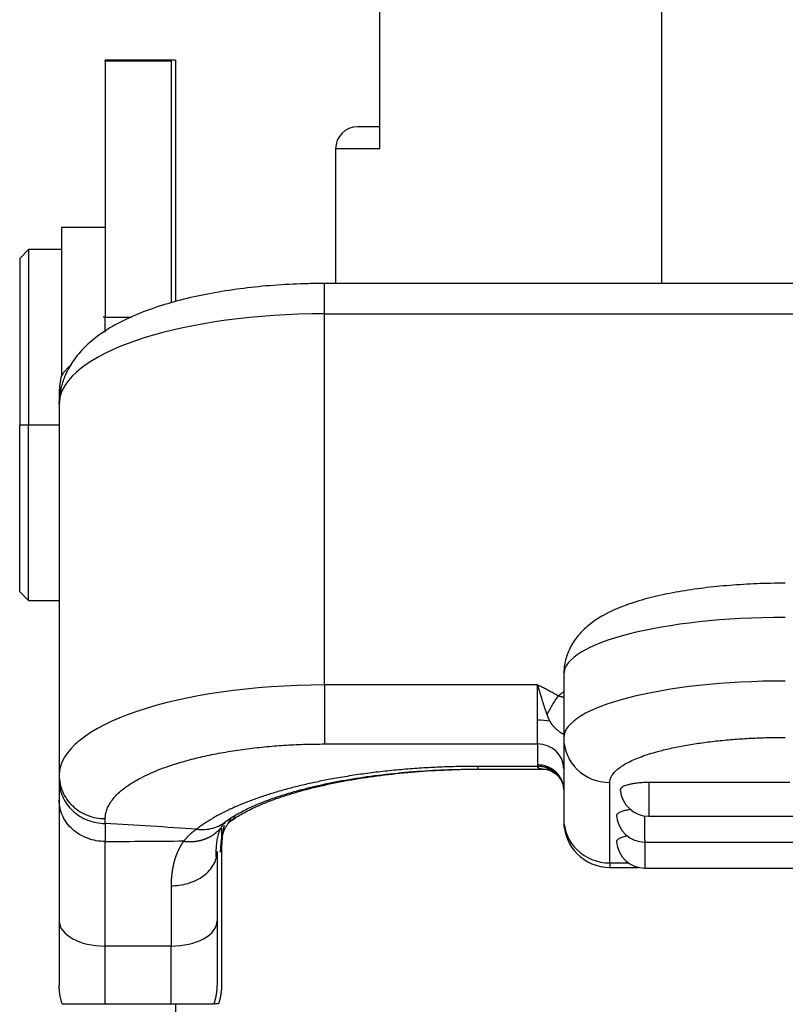
# Model space of a CAD drawing. Units: millimetres. Extents: x -2846 to -2401, y 8223 to 8538.
# Drawn here: x -2615 to -2597, y 8404 to 8426 of the extents above; entities that cross this region are included whole.
import ezdxf

# ---------------------------------------------------------------- set-up
doc = ezdxf.new("R2010")
doc.units = ezdxf.units.MM
doc.header["$LTSCALE"] = 65.395
doc.layers.add('1', color=7, linetype='CONTINUOUS', true_color=0xffffff)

msp = doc.modelspace()

# ---------------------------------------------------------------- linework, layer by layer
at = {"layer": '1', "color": 0, "linetype": 'Continuous', "lineweight": 25}
for p, q in [((-2599.89, 8420.448), (-2599.89, 8461.019)), ((-2606.324, 8453.519), (-2606.324, 8423.519)), ((-2611.074, 8425.536), (-2612.574, 8425.536)), ((-2612.574, 8425.518), (-2612.574, 8425.536)), ((-2612.574, 8425.518), (-2612.574, 8419.679)), ((-2611.074, 8425.518), (-2612.574, 8425.518)), ((-2610.974, 8425.536), (-2611.074, 8425.536)), ((-2611.074, 8425.518), (-2611.074, 8425.536)), ((-2611.074, 8425.518), (-2611.074, 8420.017)), ((-2610.974, 8425.536), (-2610.974, 8420.033)), ((-2606.324, 8423.519), (-2607.324, 8423.519)), ((-2607.324, 8423.519), (-2607.324, 8420.447)), ((-2612.574, 8421.721), (-2613.574, 8421.721)), ((-2613.574, 8421.721), (-2613.574, 8418.35)), ((-2614.324, 8421.219), (-2614.524, 8421.019)), ((-2613.574, 8421.219), (-2614.324, 8421.219)), ((-2614.324, 8421.219), (-2614.324, 8417.219)), ((-2614.524, 8421.019), (-2614.524, 8417.219)), ((-2564.174, 8420.448), (-2607.574, 8420.448)), ((-2607.574, 8419.755), (-2607.574, 8420.448)), ((-2607.574, 8419.755), (-2564.174, 8419.755)), ((-2607.574, 8411.293), (-2607.574, 8419.755)), ((-2612.574, 8419.678), (-2612.621, 8419.678)), ((-2612.574, 8419.338), (-2612.574, 8419.679)), ((-2612.574, 8419.679), (-2611.977, 8419.679)), ((-2613.624, 8417.699), (-2613.624, 8409.233)), ((-2614.324, 8417.219), (-2614.524, 8417.219)), ((-2614.524, 8413.419), (-2614.524, 8417.219)), ((-2614.324, 8413.219), (-2614.324, 8417.219)), ((-2613.624, 8417.219), (-2614.324, 8417.219)), ((-2614.524, 8413.419), (-2614.324, 8413.219)), ((-2614.324, 8413.219), (-2613.624, 8413.219)), ((-2602.124, 8411.534), (-2602.124, 8410.084)), ((-2602.724, 8411.293), (-2607.574, 8411.293)), ((-2602.724, 8410.489), (-2602.724, 8411.293)), ((-2602.724, 8409.948), (-2602.724, 8410.489)), ((-2602.124, 8410.084), (-2602.124, 8408.249)), ((-2607.574, 8409.948), (-2602.724, 8409.948)), ((-2602.724, 8409.948), (-2602.724, 8409.471)), ((-2604.074, 8409.375), (-2604.074, 8409.438)), ((-2602.722, 8409.438), (-2604.074, 8409.438)), ((-2604.074, 8409.375), (-2602.6, 8409.375)), ((-2602.6, 8409.375), (-2602.5, 8409.375)), ((-2613.624, 8409.233), (-2613.624, 8409.123)), ((-2601.074, 8407.234), (-2601.074, 8409.07)), ((-2600.187, 8409.069), (-2600.187, 8408.301)), ((-2596.974, 8409.069), (-2600.187, 8409.069)), ((-2612.574, 8408.136), (-2612.574, 8408.246)), ((-2600.274, 8407.748), (-2600.274, 8408.306)), ((-2600.187, 8408.301), (-2571.561, 8408.301)), ((-2609.924, 8408.027), (-2609.924, 8404.444)), ((-2612.574, 8405.341), (-2612.574, 8407.725)), ((-2600.274, 8407.748), (-2600.274, 8407.709)), ((-2600.274, 8407.709), (-2571.474, 8407.709)), ((-2600.274, 8407.709), (-2600.274, 8407.117)), ((-2601.074, 8407.234), (-2601.074, 8407.135)), ((-2600.646, 8407.234), (-2601.074, 8407.234)), ((-2601.074, 8407.135), (-2600.425, 8407.135)), ((-2600.274, 8407.117), (-2571.474, 8407.117)), ((-2611.074, 8406.715), (-2611.074, 8405.341)), ((-2612.574, 8404.025), (-2612.574, 8405.341)), ((-2611.074, 8405.341), (-2612.574, 8405.341)), ((-2611.074, 8404.025), (-2611.074, 8405.341)), ((-2612.574, 8404.025), (-2611.074, 8404.025)), ((-2610.974, 8404.025), (-2610.974, 8402.524)), ((-2609.992, 8404.025), (-2610.092, 8404.025))]:
    msp.add_line(p, q, dxfattribs=at)
for centre, radius, start, end in [((-2606.824, 8423.519, 0), 0.5, 90, 180), ((-2600.187, 8408.951, 0), 0.65, 184.5927, 270), ((-2600.274, 8408.359, 0), 0.65, 184.5927, 270), ((-2601.074, 8408.185, 0), 1.05, 180, 270), ((-2600.274, 8407.767, 0), 0.65, 184.5923, 270)]:
    msp.add_arc(centre, radius, start, end, dxfattribs=at)
for centre, major_axis, ratio, start_param, end_param in [((-2607.574, 8417.695), (6.05, 0), 0.340542, 1.570796, 3.065445), ((-2597.074, 8411.534), (-5.05, 0), 0.257299, 4.712389, 6.283185), ((-2597.074, 8410.084), (-5.05, 0), 0.257299, 4.712389, 6.283185), ((-2607.574, 8409.233), (-6.05, 0), 0.340542, 4.712389, 6.283185), ((-2602.724, 8410.235), (0.6, 0), 0.424889, 1.070297, 1.570796), ((-2601.074, 8410.084), (1.05, 0), 0.966332, 3.141593, 4.712389), ((-2602.724, 8409.384), (-0.6, 0), 0.940229, 3.141593, 4.712389), ((-2601.074, 8408.249), (1.05, 0), 0.966332, 3.141593, 4.712389), ((-2612.574, 8405.915), (-1.05, 0), 0.547461, 0, 1.570796), ((-2611.074, 8405.915), (-1.05, 0), 0.547461, 1.570796, 3.141593)]:
    msp.add_ellipse(centre, major_axis=major_axis, ratio=ratio, start_param=start_param, end_param=end_param, dxfattribs=at)
for points, weights in [([(-2606.324, 8424.019), (-2606.655, 8424.019), (-2606.824, 8424.019), (-2606.824, 8424.019)], [1, 0.987987564804, 0.987987004067, 0.999998317789]), ([(-2613.624, 8417.924), (-2613.624, 8417.851), (-2613.624, 8417.783), (-2613.624, 8417.719)], [1, 0.997223934355, 0.994709382768, 0.99245634524]), ([(-2601.074, 8409.07), (-2601.074, 8409.672), (-2599.417, 8410.099), (-2597.074, 8410.099)], [1, 0.804737854123, 0.804737854123, 1]), ([(-2612.574, 8408.246), (-2612.574, 8409.243), (-2610.503, 8409.948), (-2607.574, 8409.948)], [1, 0.804743224059, 0.804743224059, 1]), ([(-2604.074, 8409.438), (-2606.942, 8409.438), (-2609.342, 8408.903), (-2610.49, 8408.007)], [1, 0.891113935145, 0.891113935145, 1]), ([(-2613.624, 8408.665), (-2613.624, 8408.028), (-2613.624, 8407.09), (-2613.624, 8405.915)], [1, 0.977545312051, 0.977545312051, 1]), ([(-2613.624, 8405.915), (-2613.624, 8405.415), (-2613.624, 8404.924), (-2613.624, 8404.444)], [1, 0.999701754405, 0.999701754405, 1])]:
    msp.add_rational_spline(points, weights, degree=3, dxfattribs=at)
for points, degree, knots in [([(-2607.574, 8420.448), (-2607.698, 8420.448), (-2608.058, 8420.443), (-2608.651, 8420.416), (-2609.339, 8420.352), (-2610.004, 8420.256), (-2610.638, 8420.129), (-2611.236, 8419.97), (-2611.792, 8419.775), (-2612.303, 8419.54), (-2612.735, 8419.271), (-2613.078, 8418.974), (-2613.331, 8418.665), (-2613.498, 8418.356), (-2613.563, 8418.147), (-2613.584, 8418.054)], 3, [0, 0, 0, 0, 0.044224, 0.128121, 0.212237, 0.296774, 0.382035, 0.468431, 0.556552, 0.647222, 0.741263, 0.819433, 0.888727, 0.95241, 1, 1, 1, 1]), ([(-2613.583, 8418.304), (-2613.532, 8418.426), (-2613.403, 8418.547), (-2613.381, 8418.565)], 2, [0, 0, 0, 0.835422, 1, 1, 1]), ([(-2613.583, 8418.304), (-2613.585, 8418.296), (-2613.588, 8418.282), (-2613.592, 8418.261), (-2613.596, 8418.24), (-2613.599, 8418.22), (-2613.602, 8418.2), (-2613.605, 8418.18), (-2613.608, 8418.161), (-2613.611, 8418.142), (-2613.613, 8418.124), (-2613.615, 8418.106), (-2613.616, 8418.088), (-2613.618, 8418.071), (-2613.619, 8418.055), (-2613.62, 8418.038), (-2613.621, 8418.022), (-2613.622, 8418.007), (-2613.623, 8417.992), (-2613.623, 8417.978), (-2613.624, 8417.964), (-2613.624, 8417.95), (-2613.624, 8417.937), (-2613.624, 8417.928), (-2613.624, 8417.924)], 3, [0, 0, 0, 0, 0.057432, 0.11374, 0.168921, 0.222972, 0.27589, 0.327674, 0.378321, 0.427828, 0.476193, 0.523414, 0.569488, 0.614412, 0.658186, 0.700806, 0.74227, 0.782577, 0.821724, 0.85971, 0.896532, 0.932189, 0.966679, 1, 1, 1, 1]), ([(-2613.584, 8418.055), (-2613.585, 8418.051), (-2613.586, 8418.047), (-2613.6, 8417.981), (-2613.607, 8417.916), (-2613.607, 8417.852)], 3, [0, 0, 0, 0, 0.055378, 0.055378, 1, 1, 1, 1]), ([(-2597.074, 8413.613), (-2597.185, 8413.613), (-2597.505, 8413.61), (-2598.034, 8413.589), (-2598.645, 8413.54), (-2599.23, 8413.468), (-2599.783, 8413.372), (-2600.3, 8413.249), (-2600.781, 8413.094), (-2601.188, 8412.911), (-2601.516, 8412.699), (-2601.766, 8412.468), (-2601.955, 8412.207), (-2602.083, 8411.91), (-2602.122, 8411.676), (-2602.124, 8411.551), (-2602.124, 8411.534)], 3, [0, 0, 0, 0, 0.045293, 0.131448, 0.217898, 0.304955, 0.393121, 0.483206, 0.576672, 0.676371, 0.755426, 0.820325, 0.879417, 0.935723, 0.991015, 1, 1, 1, 1]), ([(-2607.574, 8411.293), (-2607.574, 8411.229), (-2607.574, 8411.162), (-2607.574, 8411.026), (-2607.574, 8410.957), (-2607.574, 8410.819), (-2607.574, 8410.751), (-2607.574, 8410.618), (-2607.574, 8410.553), (-2607.574, 8410.428), (-2607.574, 8410.369), (-2607.574, 8410.258), (-2607.574, 8410.207), (-2607.574, 8410.114), (-2607.574, 8410.073), (-2607.574, 8410.002), (-2607.574, 8409.972), (-2607.574, 8409.948)], 3, [0, 0, 0, 0, 0.125, 0.125, 0.25, 0.25, 0.375, 0.375, 0.5, 0.5, 0.625, 0.625, 0.75, 0.75, 0.875, 0.875, 1, 1, 1, 1]), ([(-2602.248, 8411.042), (-2602.253, 8411.045), (-2602.272, 8411.056), (-2602.314, 8411.08), (-2602.383, 8411.119), (-2602.469, 8411.165), (-2602.56, 8411.213), (-2602.645, 8411.255), (-2602.699, 8411.281), (-2602.724, 8411.293)], 3, [0, 0, 0, 0, 0.03321, 0.122921, 0.269125, 0.471808, 0.667814, 0.843872, 1, 1, 1, 1]), ([(-2602.724, 8411.293), (-2602.722, 8411.288), (-2602.719, 8411.276), (-2602.713, 8411.259), (-2602.708, 8411.242), (-2602.702, 8411.224), (-2602.697, 8411.206), (-2602.691, 8411.188), (-2602.686, 8411.17), (-2602.68, 8411.152), (-2602.674, 8411.134), (-2602.669, 8411.115), (-2602.663, 8411.096), (-2602.657, 8411.077), (-2602.651, 8411.058), (-2602.645, 8411.039), (-2602.639, 8411.019), (-2602.633, 8411), (-2602.627, 8410.98), (-2602.621, 8410.96), (-2602.615, 8410.94), (-2602.609, 8410.92), (-2602.602, 8410.9), (-2602.596, 8410.88), (-2602.59, 8410.859), (-2602.583, 8410.839), (-2602.576, 8410.818), (-2602.57, 8410.798), (-2602.563, 8410.777), (-2602.556, 8410.756), (-2602.549, 8410.735), (-2602.542, 8410.714), (-2602.535, 8410.693), (-2602.527, 8410.672), (-2602.52, 8410.651), (-2602.513, 8410.63), (-2602.507, 8410.616), (-2602.505, 8410.609)], 3, [0, 0, 0, 0, 0.025788, 0.051746, 0.077874, 0.104171, 0.130637, 0.15727, 0.18407, 0.211037, 0.238169, 0.265467, 0.292928, 0.320554, 0.348343, 0.376294, 0.404408, 0.432682, 0.461118, 0.489714, 0.51847, 0.547385, 0.576459, 0.605692, 0.635083, 0.664631, 0.694337, 0.7242, 0.754219, 0.784396, 0.814728, 0.845217, 0.875862, 0.906662, 0.937619, 0.968732, 1, 1, 1, 1]), ([(-2602.505, 8410.609), (-2602.487, 8410.644), (-2602.469, 8410.68), (-2602.429, 8410.753), (-2602.408, 8410.79), (-2602.364, 8410.864), (-2602.341, 8410.901), (-2602.295, 8410.973), (-2602.272, 8411.008), (-2602.248, 8411.042)], 3, [0, 0, 0, 0, 0.25, 0.25, 0.5, 0.5, 0.75, 0.75, 1, 1, 1, 1]), ([(-2602.129, 8411.135), (-2602.13, 8411.135), (-2602.14, 8411.127), (-2602.16, 8411.112), (-2602.189, 8411.091), (-2602.219, 8411.067), (-2602.238, 8411.051), (-2602.248, 8411.042)], 3, [0, 0, 0, 0, 0.030411, 0.25439, 0.490648, 0.739184, 1, 1, 1, 1]), ([(-2602.124, 8411.007), (-2602.127, 8411.008), (-2602.138, 8411.012), (-2602.157, 8411.017), (-2602.179, 8411.023), (-2602.199, 8411.029), (-2602.217, 8411.034), (-2602.234, 8411.038), (-2602.244, 8411.041), (-2602.248, 8411.042)], 3, [0, 0, 0, 0, 0.08307, 0.278805, 0.456649, 0.616953, 0.760345, 0.887682, 1, 1, 1, 1]), ([(-2602.505, 8410.609), (-2602.503, 8410.604), (-2602.499, 8410.594), (-2602.494, 8410.58), (-2602.488, 8410.566), (-2602.483, 8410.552), (-2602.477, 8410.539), (-2602.471, 8410.526), (-2602.465, 8410.514), (-2602.46, 8410.502), (-2602.454, 8410.491), (-2602.448, 8410.48), (-2602.442, 8410.469), (-2602.438, 8410.462), (-2602.436, 8410.458)], 3, [0, 0, 0, 0, 0.095752, 0.189029, 0.279955, 0.36859, 0.454957, 0.539091, 0.621038, 0.700848, 0.77858, 0.854301, 0.928082, 1, 1, 1, 1]), ([(-2602.436, 8410.458), (-2602.435, 8410.455), (-2602.431, 8410.449), (-2602.426, 8410.44), (-2602.421, 8410.431), (-2602.415, 8410.423), (-2602.41, 8410.414), (-2602.404, 8410.406), (-2602.399, 8410.398), (-2602.393, 8410.39), (-2602.387, 8410.383), (-2602.381, 8410.375), (-2602.375, 8410.368), (-2602.369, 8410.361), (-2602.363, 8410.354), (-2602.357, 8410.347), (-2602.35, 8410.341), (-2602.344, 8410.334), (-2602.332, 8410.323), (-2602.315, 8410.306), (-2602.293, 8410.286), (-2602.272, 8410.268), (-2602.252, 8410.252), (-2602.234, 8410.238), (-2602.218, 8410.226), (-2602.204, 8410.217), (-2602.192, 8410.208), (-2602.181, 8410.201), (-2602.171, 8410.195), (-2602.162, 8410.191), (-2602.154, 8410.188), (-2602.148, 8410.185), (-2602.142, 8410.184), (-2602.137, 8410.183), (-2602.133, 8410.182), (-2602.129, 8410.182), (-2602.128, 8410.182), (-2602.127, 8410.182)], 3, [0, 0, 0, 0, 0.016053, 0.031901, 0.047552, 0.063011, 0.078286, 0.093385, 0.108318, 0.123093, 0.137723, 0.152219, 0.166593, 0.180859, 0.195032, 0.209127, 0.223155, 0.237132, 0.251068, 0.301893, 0.351261, 0.39978, 0.447958, 0.496196, 0.537009, 0.577293, 0.617127, 0.656538, 0.695516, 0.734024, 0.771174, 0.80893, 0.847127, 0.8856, 0.924099, 0.962308, 1, 1, 1, 1]), ([(-2609.855, 8408.158), (-2609.823, 8408.184), (-2609.723, 8408.257), (-2609.504, 8408.39), (-2609.172, 8408.551), (-2608.76, 8408.712), (-2608.274, 8408.866), (-2607.719, 8409.007), (-2607.106, 8409.13), (-2606.444, 8409.231), (-2605.745, 8409.307), (-2605.018, 8409.357), (-2604.441, 8409.374), (-2604.111, 8409.375), (-2604.028, 8409.375)], 3, [0, 0, 0, 0, 0.048987, 0.132423, 0.218075, 0.306471, 0.397216, 0.489831, 0.583869, 0.678955, 0.77479, 0.871135, 0.967799, 1, 1, 1, 1]), ([(-2609.744, 8408.167), (-2609.71, 8408.193), (-2609.607, 8408.267), (-2609.383, 8408.402), (-2609.045, 8408.563), (-2608.628, 8408.724), (-2608.136, 8408.877), (-2607.578, 8409.016), (-2606.961, 8409.138), (-2606.296, 8409.237), (-2605.594, 8409.311), (-2604.866, 8409.359), (-2604.306, 8409.374), (-2603.993, 8409.375), (-2603.928, 8409.375)], 3, [0, 0, 0, 0, 0.049286, 0.133401, 0.219754, 0.308847, 0.40027, 0.49354, 0.588212, 0.683914, 0.780351, 0.877286, 0.974528, 1, 1, 1, 1]), ([(-2602.724, 8409.471), (-2602.724, 8409.468), (-2602.724, 8409.464), (-2602.724, 8409.457), (-2602.723, 8409.451), (-2602.723, 8409.444), (-2602.722, 8409.44), (-2602.722, 8409.438)], 3, [0, 0, 0, 0, 0.200164, 0.400214, 0.600182, 0.8001, 1, 1, 1, 1]), ([(-2602.124, 8408.906), (-2602.124, 8408.91), (-2602.124, 8408.918), (-2602.124, 8408.93), (-2602.125, 8408.942), (-2602.126, 8408.954), (-2602.127, 8408.966), (-2602.129, 8408.978), (-2602.131, 8408.99), (-2602.133, 8409.003), (-2602.135, 8409.015), (-2602.138, 8409.027), (-2602.141, 8409.039), (-2602.144, 8409.051), (-2602.148, 8409.063), (-2602.151, 8409.075), (-2602.156, 8409.087), (-2602.16, 8409.099), (-2602.165, 8409.111), (-2602.17, 8409.122), (-2602.175, 8409.134), (-2602.181, 8409.146), (-2602.187, 8409.157), (-2602.193, 8409.169), (-2602.199, 8409.18), (-2602.206, 8409.191), (-2602.213, 8409.202), (-2602.221, 8409.213), (-2602.228, 8409.224), (-2602.236, 8409.235), (-2602.245, 8409.245), (-2602.253, 8409.256), (-2602.262, 8409.266), (-2602.271, 8409.276), (-2602.28, 8409.286), (-2602.29, 8409.296), (-2602.318, 8409.322), (-2602.372, 8409.366), (-2602.465, 8409.419), (-2602.585, 8409.46), (-2602.676, 8409.471), (-2602.724, 8409.471), (-2602.724, 8409.471)], 3, [0, 0, 0, 0, 0.013566, 0.027176, 0.040828, 0.054524, 0.068263, 0.082046, 0.095871, 0.109739, 0.123651, 0.137606, 0.151604, 0.165646, 0.17973, 0.193858, 0.208029, 0.222243, 0.236501, 0.250801, 0.265145, 0.279532, 0.293963, 0.308436, 0.322953, 0.337513, 0.352117, 0.366763, 0.381453, 0.396186, 0.410963, 0.425783, 0.440646, 0.455552, 0.470501, 0.485494, 0.50053, 0.596449, 0.711643, 0.846087, 0.99975, 1, 1, 1, 1]), ([(-2602.609, 8409.375), (-2602.612, 8409.375), (-2602.619, 8409.375), (-2602.63, 8409.376), (-2602.642, 8409.377), (-2602.653, 8409.379), (-2602.663, 8409.381), (-2602.672, 8409.384), (-2602.681, 8409.388), (-2602.688, 8409.392), (-2602.695, 8409.397), (-2602.702, 8409.402), (-2602.707, 8409.408), (-2602.712, 8409.415), (-2602.716, 8409.422), (-2602.719, 8409.429), (-2602.721, 8409.435), (-2602.722, 8409.438)], 3, [0, 0, 0, 0, 0.048107, 0.120964, 0.192879, 0.263897, 0.334063, 0.403424, 0.472029, 0.539928, 0.607173, 0.673817, 0.739916, 0.805526, 0.870704, 0.935508, 1, 1, 1, 1]), ([(-2602.145, 8409.04), (-2602.145, 8409.04), (-2602.146, 8409.043), (-2602.148, 8409.048), (-2602.151, 8409.056), (-2602.153, 8409.063), (-2602.156, 8409.07), (-2602.158, 8409.077), (-2602.161, 8409.083), (-2602.163, 8409.089), (-2602.166, 8409.095), (-2602.171, 8409.107), (-2602.18, 8409.126), (-2602.193, 8409.15), (-2602.208, 8409.174), (-2602.224, 8409.197), (-2602.241, 8409.22), (-2602.26, 8409.242), (-2602.28, 8409.263), (-2602.301, 8409.283), (-2602.321, 8409.301), (-2602.342, 8409.317), (-2602.363, 8409.332), (-2602.385, 8409.347), (-2602.408, 8409.36), (-2602.431, 8409.372), (-2602.455, 8409.384), (-2602.479, 8409.394), (-2602.503, 8409.403), (-2602.527, 8409.411), (-2602.552, 8409.418), (-2602.576, 8409.424), (-2602.601, 8409.428), (-2602.626, 8409.432), (-2602.65, 8409.435), (-2602.674, 8409.437), (-2602.698, 8409.438), (-2602.714, 8409.438), (-2602.722, 8409.438)], 3, [0, 0, 0, 0, 0.000595, 0.012235, 0.023456, 0.034253, 0.04462, 0.054552, 0.064043, 0.07309, 0.081687, 0.089833, 0.127705, 0.165912, 0.204412, 0.243161, 0.282112, 0.321217, 0.360428, 0.399694, 0.434824, 0.469917, 0.504938, 0.539851, 0.574621, 0.609215, 0.643598, 0.677739, 0.711609, 0.745177, 0.778417, 0.811304, 0.843813, 0.875922, 0.907613, 0.938866, 0.969667, 1, 1, 1, 1]), ([(-2602.612, 8409.375), (-2602.567, 8409.376), (-2602.475, 8409.362), (-2602.324, 8409.292), (-2602.2, 8409.166), (-2602.155, 8409.072), (-2602.14, 8409.02)], 3, [0, 0, 0, 0, 0.235814, 0.486369, 0.744204, 1, 1, 1, 1]), ([(-2613.624, 8409.233), (-2613.624, 8409.168), (-2613.617, 8409.104), (-2613.591, 8408.977), (-2613.57, 8408.915), (-2613.518, 8408.795), (-2613.485, 8408.738), (-2613.409, 8408.631), (-2613.365, 8408.581), (-2613.268, 8408.489), (-2613.215, 8408.448), (-2613.1, 8408.376), (-2613.039, 8408.346), (-2612.912, 8408.296), (-2612.846, 8408.277), (-2612.712, 8408.252), (-2612.643, 8408.246), (-2612.574, 8408.246)], 3, [0, 0, 0, 0, 0.125, 0.125, 0.25, 0.25, 0.375, 0.375, 0.5, 0.5, 0.625, 0.625, 0.75, 0.75, 0.875, 0.875, 1, 1, 1, 1]), ([(-2613.624, 8409.123), (-2613.624, 8409.117), (-2613.624, 8409.104), (-2613.624, 8409.084), (-2613.624, 8409.064), (-2613.624, 8409.044), (-2613.624, 8409.024), (-2613.624, 8409.003), (-2613.624, 8408.982), (-2613.624, 8408.961), (-2613.624, 8408.939), (-2613.624, 8408.918), (-2613.624, 8408.896), (-2613.624, 8408.874), (-2613.624, 8408.852), (-2613.624, 8408.829), (-2613.624, 8408.806), (-2613.624, 8408.783), (-2613.624, 8408.76), (-2613.624, 8408.737), (-2613.624, 8408.713), (-2613.624, 8408.689), (-2613.624, 8408.673), (-2613.624, 8408.665)], 3, [0, 0, 0, 0, 0.04819, 0.096315, 0.144378, 0.192378, 0.240317, 0.288196, 0.336016, 0.383779, 0.431486, 0.479137, 0.526735, 0.574279, 0.621772, 0.669215, 0.716608, 0.763953, 0.811252, 0.858504, 0.905712, 0.952877, 1, 1, 1, 1]), ([(-2613.624, 8409.123), (-2613.624, 8409.059), (-2613.617, 8408.994), (-2613.591, 8408.867), (-2613.57, 8408.805), (-2613.518, 8408.686), (-2613.485, 8408.628), (-2613.409, 8408.521), (-2613.365, 8408.471), (-2613.268, 8408.379), (-2613.215, 8408.338), (-2613.1, 8408.266), (-2613.039, 8408.236), (-2612.912, 8408.186), (-2612.846, 8408.168), (-2612.712, 8408.142), (-2612.643, 8408.136), (-2612.574, 8408.136)], 3, [0, 0, 0, 0, 0.125, 0.125, 0.25, 0.25, 0.375, 0.375, 0.5, 0.5, 0.625, 0.625, 0.75, 0.75, 0.875, 0.875, 1, 1, 1, 1]), ([(-2600.187, 8409.069), (-2600.191, 8409.069), (-2600.199, 8409.069), (-2600.21, 8409.069), (-2600.222, 8409.069), (-2600.233, 8409.068), (-2600.245, 8409.068), (-2600.257, 8409.068), (-2600.269, 8409.068), (-2600.282, 8409.067), (-2600.295, 8409.067), (-2600.322, 8409.065), (-2600.366, 8409.063), (-2600.427, 8409.057), (-2600.495, 8409.05), (-2600.571, 8409.038), (-2600.636, 8409.023), (-2600.69, 8409.008), (-2600.734, 8408.993), (-2600.776, 8408.974), (-2600.801, 8408.957), (-2600.814, 8408.945), (-2600.82, 8408.939), (-2600.825, 8408.933), (-2600.828, 8408.927), (-2600.831, 8408.92), (-2600.834, 8408.914), (-2600.835, 8408.908), (-2600.835, 8408.904), (-2600.835, 8408.902)], 3, [0, 0, 0, 0, 0.011573, 0.022859, 0.03403, 0.045248, 0.056657, 0.068379, 0.080519, 0.093157, 0.106358, 0.120168, 0.174077, 0.240045, 0.308656, 0.395279, 0.499942, 0.559926, 0.631994, 0.716196, 0.812534, 0.83593, 0.859341, 0.882764, 0.906198, 0.92964, 0.953089, 0.976543, 1, 1, 1, 1]), ([(-2612.574, 8407.725), (-2612.643, 8407.725), (-2612.712, 8407.731), (-2612.846, 8407.755), (-2612.912, 8407.773), (-2613.039, 8407.821), (-2613.1, 8407.85), (-2613.215, 8407.918), (-2613.268, 8407.957), (-2613.365, 8408.044), (-2613.409, 8408.092), (-2613.485, 8408.194), (-2613.518, 8408.249), (-2613.57, 8408.362), (-2613.591, 8408.422), (-2613.617, 8408.542), (-2613.624, 8408.604), (-2613.624, 8408.665)], 3, [0, 0, 0, 0, 0.125, 0.125, 0.25, 0.25, 0.375, 0.375, 0.5, 0.5, 0.625, 0.625, 0.75, 0.75, 0.875, 0.875, 1, 1, 1, 1]), ([(-2609.724, 8408.246), (-2609.728, 8408.237), (-2609.731, 8408.229), (-2609.751, 8408.18), (-2609.772, 8408.141), (-2609.796, 8408.103)], 3, [0, 0, 0, 0, 0.170533, 0.170533, 1, 1, 1, 1]), ([(-2609.612, 8408.297), (-2609.641, 8408.26), (-2609.674, 8408.226), (-2609.72, 8408.186), (-2609.732, 8408.176), (-2609.744, 8408.167)], 3, [0, 0, 0, 0, 0.758488, 0.758488, 1, 1, 1, 1]), ([(-2600.606, 8408.454), (-2600.621, 8408.452), (-2600.666, 8408.444), (-2600.723, 8408.431), (-2600.777, 8408.416), (-2600.821, 8408.401), (-2600.863, 8408.382), (-2600.888, 8408.365), (-2600.901, 8408.353), (-2600.907, 8408.347), (-2600.911, 8408.341), (-2600.915, 8408.335), (-2600.918, 8408.329), (-2600.921, 8408.322), (-2600.922, 8408.316), (-2600.922, 8408.312), (-2600.922, 8408.31)], 3, [0, 0, 0, 0, 0.081102, 0.240141, 0.33129, 0.440801, 0.568749, 0.715138, 0.75069, 0.786263, 0.821855, 0.857464, 0.893085, 0.928717, 0.964356, 1, 1, 1, 1]), ([(-2610.784, 8407.73), (-2610.779, 8407.73), (-2610.768, 8407.728), (-2610.751, 8407.727), (-2610.735, 8407.725), (-2610.718, 8407.724), (-2610.702, 8407.723), (-2610.685, 8407.722), (-2610.669, 8407.722), (-2610.653, 8407.722), (-2610.636, 8407.722), (-2610.62, 8407.722), (-2610.604, 8407.723), (-2610.588, 8407.723), (-2610.572, 8407.724), (-2610.556, 8407.726), (-2610.541, 8407.727), (-2610.525, 8407.729), (-2610.51, 8407.731), (-2610.494, 8407.733), (-2610.479, 8407.735), (-2610.463, 8407.738), (-2610.448, 8407.741), (-2610.433, 8407.744), (-2610.418, 8407.747), (-2610.403, 8407.75), (-2610.389, 8407.754), (-2610.374, 8407.758), (-2610.36, 8407.762), (-2610.345, 8407.767), (-2610.331, 8407.771), (-2610.317, 8407.776), (-2610.303, 8407.781), (-2610.289, 8407.786), (-2610.276, 8407.792), (-2610.262, 8407.797), (-2610.249, 8407.803), (-2610.235, 8407.809), (-2610.222, 8407.815), (-2610.209, 8407.822), (-2610.197, 8407.828), (-2610.184, 8407.835), (-2610.172, 8407.842), (-2610.159, 8407.849), (-2610.147, 8407.856), (-2610.135, 8407.864), (-2610.124, 8407.871), (-2610.112, 8407.879), (-2610.101, 8407.887), (-2610.089, 8407.895), (-2610.078, 8407.904), (-2610.067, 8407.912), (-2610.058, 8407.92), (-2610.051, 8407.926), (-2610.041, 8407.934), (-2610.028, 8407.946), (-2610.011, 8407.961), (-2609.994, 8407.978), (-2609.979, 8407.994), (-2609.963, 8408.011), (-2609.948, 8408.029), (-2609.934, 8408.047), (-2609.92, 8408.066), (-2609.906, 8408.085), (-2609.893, 8408.105), (-2609.883, 8408.121), (-2609.878, 8408.13), (-2609.876, 8408.133)], 3, [0, 0, 0, 0, 0.014693, 0.029363, 0.044009, 0.058631, 0.073231, 0.087806, 0.102359, 0.116888, 0.131394, 0.145878, 0.160338, 0.174775, 0.189189, 0.203581, 0.217949, 0.232295, 0.246619, 0.26092, 0.275198, 0.289454, 0.303687, 0.317899, 0.332088, 0.346255, 0.360399, 0.374522, 0.388623, 0.402701, 0.416758, 0.430793, 0.444807, 0.458798, 0.472768, 0.486717, 0.500644, 0.514549, 0.528433, 0.542296, 0.556138, 0.569958, 0.583757, 0.597535, 0.611293, 0.625029, 0.638744, 0.652438, 0.666112, 0.679765, 0.693397, 0.707009, 0.7206, 0.728315, 0.735914, 0.758512, 0.781228, 0.804065, 0.827023, 0.850101, 0.8733, 0.89662, 0.920061, 0.943625, 0.96731, 0.991117, 1, 1, 1, 1]), ([(-2610.49, 8408.007), (-2610.427, 8407.998), (-2610.364, 8407.995), (-2610.24, 8408.002), (-2610.18, 8408.012), (-2610.063, 8408.044), (-2610.007, 8408.066), (-2609.915, 8408.116), (-2609.877, 8408.14), (-2609.842, 8408.168)], 3, [0, 0, 0, 0, 0.265843, 0.265843, 0.531685, 0.531685, 0.797528, 0.797528, 1, 1, 1, 1]), ([(-2609.863, 8408.095), (-2609.865, 8408.089), (-2609.868, 8408.075), (-2609.873, 8408.052), (-2609.878, 8408.027), (-2609.883, 8408), (-2609.888, 8407.972), (-2609.892, 8407.942), (-2609.897, 8407.911), (-2609.902, 8407.878), (-2609.906, 8407.843), (-2609.91, 8407.807), (-2609.913, 8407.768), (-2609.916, 8407.728), (-2609.919, 8407.686), (-2609.921, 8407.642), (-2609.923, 8407.596), (-2609.924, 8407.548), (-2609.924, 8407.515), (-2609.924, 8407.498)], 3, [0, 0, 0, 0, 0.03484, 0.078012, 0.123402, 0.171018, 0.220872, 0.272974, 0.32734, 0.383984, 0.442925, 0.504181, 0.567775, 0.633732, 0.702078, 0.772844, 0.846062, 0.921767, 1, 1, 1, 1]), ([(-2609.848, 8408.158), (-2609.849, 8408.151), (-2609.852, 8408.141), (-2609.855, 8408.131), (-2609.855, 8408.127)], 3, [0, 0, 0, 0, 0.617101, 1, 1, 1, 1]), ([(-2610.49, 8408.005), (-2610.494, 8408.002), (-2610.503, 8407.996), (-2610.516, 8407.988), (-2610.529, 8407.979), (-2610.542, 8407.97), (-2610.554, 8407.961), (-2610.567, 8407.951), (-2610.579, 8407.942), (-2610.591, 8407.932), (-2610.603, 8407.922), (-2610.615, 8407.912), (-2610.626, 8407.902), (-2610.638, 8407.891), (-2610.649, 8407.88), (-2610.661, 8407.87), (-2610.672, 8407.859), (-2610.683, 8407.848), (-2610.693, 8407.837), (-2610.704, 8407.825), (-2610.715, 8407.814), (-2610.725, 8407.802), (-2610.735, 8407.791), (-2610.745, 8407.779), (-2610.755, 8407.767), (-2610.765, 8407.755), (-2610.775, 8407.743), (-2610.781, 8407.734), (-2610.784, 8407.73)], 3, [0, 0, 0, 0, 0.040923, 0.081639, 0.122151, 0.16246, 0.202567, 0.242474, 0.282181, 0.321691, 0.361004, 0.400122, 0.439044, 0.477773, 0.516309, 0.554653, 0.592805, 0.630767, 0.668538, 0.706119, 0.743511, 0.780715, 0.817731, 0.854558, 0.891199, 0.927652, 0.963919, 1, 1, 1, 1]), ([(-2600.671, 8407.851), (-2600.693, 8407.846), (-2600.729, 8407.838), (-2600.777, 8407.825), (-2600.821, 8407.809), (-2600.863, 8407.79), (-2600.888, 8407.773), (-2600.901, 8407.761), (-2600.907, 8407.755), (-2600.911, 8407.749), (-2600.915, 8407.743), (-2600.918, 8407.737), (-2600.921, 8407.731), (-2600.922, 8407.725), (-2600.922, 8407.721), (-2600.922, 8407.719)], 3, [0, 0, 0, 0, 0.137738, 0.24117, 0.365439, 0.510631, 0.676748, 0.717091, 0.757458, 0.797847, 0.838255, 0.878677, 0.919111, 0.959553, 1, 1, 1, 1]), ([(-2610.784, 8407.734), (-2610.788, 8407.73), (-2610.794, 8407.72), (-2610.804, 8407.706), (-2610.814, 8407.692), (-2610.824, 8407.677), (-2610.833, 8407.663), (-2610.842, 8407.648), (-2610.851, 8407.633), (-2610.86, 8407.618), (-2610.868, 8407.603), (-2610.877, 8407.588), (-2610.885, 8407.573), (-2610.893, 8407.558), (-2610.901, 8407.542), (-2610.908, 8407.526), (-2610.916, 8407.511), (-2610.923, 8407.495), (-2610.93, 8407.479), (-2610.937, 8407.463), (-2610.944, 8407.446), (-2610.95, 8407.43), (-2610.957, 8407.413), (-2610.963, 8407.397), (-2610.969, 8407.38), (-2610.975, 8407.363), (-2610.98, 8407.346), (-2610.986, 8407.329), (-2610.991, 8407.312), (-2610.996, 8407.295), (-2611.001, 8407.277), (-2611.006, 8407.259), (-2611.011, 8407.242), (-2611.015, 8407.224), (-2611.02, 8407.206), (-2611.024, 8407.188), (-2611.028, 8407.17), (-2611.032, 8407.151), (-2611.035, 8407.133), (-2611.039, 8407.114), (-2611.042, 8407.095), (-2611.045, 8407.077), (-2611.048, 8407.058), (-2611.051, 8407.038), (-2611.053, 8407.019), (-2611.056, 8407), (-2611.058, 8406.98), (-2611.06, 8406.961), (-2611.062, 8406.941), (-2611.064, 8406.921), (-2611.066, 8406.901), (-2611.068, 8406.881), (-2611.069, 8406.861), (-2611.07, 8406.84), (-2611.071, 8406.82), (-2611.072, 8406.799), (-2611.073, 8406.778), (-2611.073, 8406.757), (-2611.074, 8406.736), (-2611.074, 8406.722), (-2611.074, 8406.715)], 3, [0, 0, 0, 0, 0.017673, 0.035314, 0.052923, 0.070501, 0.08805, 0.10557, 0.123062, 0.140528, 0.157967, 0.175382, 0.192772, 0.21014, 0.227486, 0.24481, 0.262115, 0.2794, 0.296667, 0.313916, 0.33115, 0.348367, 0.36557, 0.38276, 0.399937, 0.417102, 0.434256, 0.451401, 0.468536, 0.485663, 0.502783, 0.519897, 0.537005, 0.554109, 0.571209, 0.588306, 0.605401, 0.622495, 0.639589, 0.656684, 0.67378, 0.690879, 0.707981, 0.725087, 0.742197, 0.759314, 0.776437, 0.793568, 0.810706, 0.827854, 0.845012, 0.86218, 0.879359, 0.896551, 0.913756, 0.930974, 0.948207, 0.965455, 0.982719, 1, 1, 1, 1]), ([(-2611.074, 8406.715), (-2610.95, 8406.715), (-2610.683, 8406.749), (-2610.309, 8406.928), (-2610.109, 8407.16), (-2610.053, 8407.307), (-2610.041, 8407.356)], 3, [0, 0, 0, 0, 0.285392, 0.570793, 0.856193, 1, 1, 1, 1]), ([(-2610.092, 8404.025), (-2610.091, 8404.03), (-2610.087, 8404.042), (-2610.081, 8404.059), (-2610.076, 8404.077), (-2610.071, 8404.096), (-2610.066, 8404.115), (-2610.061, 8404.135), (-2610.056, 8404.155), (-2610.051, 8404.176), (-2610.047, 8404.197), (-2610.043, 8404.219), (-2610.039, 8404.242), (-2610.036, 8404.265), (-2610.033, 8404.289), (-2610.03, 8404.313), (-2610.028, 8404.338), (-2610.026, 8404.364), (-2610.025, 8404.39), (-2610.024, 8404.417), (-2610.024, 8404.435), (-2610.024, 8404.444)], 3, [0, 0, 0, 0, 0.04129, 0.083843, 0.127658, 0.172736, 0.219075, 0.266675, 0.315536, 0.365658, 0.417039, 0.46968, 0.52358, 0.578737, 0.635152, 0.692823, 0.75175, 0.811932, 0.873369, 0.936058, 1, 1, 1, 1]), ([(-2609.924, 8404.444), (-2609.924, 8404.438), (-2609.924, 8404.426), (-2609.925, 8404.408), (-2609.925, 8404.391), (-2609.926, 8404.374), (-2609.927, 8404.357), (-2609.928, 8404.34), (-2609.93, 8404.324), (-2609.931, 8404.307), (-2609.933, 8404.291), (-2609.935, 8404.276), (-2609.937, 8404.26), (-2609.939, 8404.245), (-2609.941, 8404.23), (-2609.944, 8404.215), (-2609.947, 8404.201), (-2609.949, 8404.187), (-2609.952, 8404.173), (-2609.955, 8404.159), (-2609.958, 8404.146), (-2609.961, 8404.132), (-2609.964, 8404.119), (-2609.968, 8404.107), (-2609.971, 8404.094), (-2609.975, 8404.082), (-2609.978, 8404.07), (-2609.982, 8404.058), (-2609.985, 8404.047), (-2609.989, 8404.036), (-2609.991, 8404.029), (-2609.992, 8404.025)], 3, [0, 0, 0, 0, 0.042034, 0.083531, 0.124491, 0.164912, 0.204795, 0.24414, 0.282946, 0.321213, 0.358941, 0.396129, 0.432778, 0.468888, 0.504457, 0.539486, 0.573975, 0.607923, 0.641331, 0.674198, 0.706523, 0.738308, 0.769551, 0.800253, 0.830414, 0.860033, 0.88911, 0.917645, 0.945639, 0.97309, 1, 1, 1, 1])]:
    msp.add_open_spline(points, degree=degree, knots=knots, dxfattribs=at)
for points, degree in [([(-2613.584, 8418.056), (-2613.624, 8417.697)], 1), ([(-2613.624, 8417.699), (-2613.624, 8417.748), (-2613.618, 8417.799), (-2613.606, 8417.852)], 3), ([(-2602.512, 8409.375), (-2602.482, 8409.375), (-2602.453, 8409.373), (-2602.424, 8409.367)], 3), ([(-2612.574, 8408.136), (-2612.574, 8408.02), (-2612.574, 8407.882), (-2612.574, 8407.723)], 3), ([(-2610.49, 8408.005), (-2611.184, 8408.051), (-2611.879, 8408.094), (-2612.574, 8408.136)], 3), ([(-2610.041, 8407.35), (-2610.066, 8407.856), (-2609.892, 8408.109)], 2), ([(-2609.944, 8407.48), (-2609.943, 8407.89), (-2609.791, 8408.109)], 2), ([(-2609.877, 8408.132), (-2609.872, 8408.139), (-2609.843, 8408.168)], 2), ([(-2609.783, 8408.124), (-2609.744, 8408.166)], 1), ([(-2612.574, 8407.723), (-2611.978, 8407.728), (-2611.381, 8407.732), (-2610.784, 8407.737)], 3), ([(-2610.041, 8407.356), (-2610.03, 8407.404), (-2610.024, 8407.452), (-2610.024, 8407.498)], 3), ([(-2610.024, 8407.498), (-2610.024, 8407.03), (-2610.024, 8406.502), (-2610.024, 8405.915)], 3), ([(-2610.024, 8405.915), (-2610.024, 8405.415), (-2610.024, 8404.924), (-2610.024, 8404.444)], 3), ([(-2613.556, 8404.025), (-2613.624, 8404.227), (-2613.624, 8404.444)], 2)]:
    msp.add_open_spline(points, degree=degree, dxfattribs=at)
at = {"layer": '1', "color": 0, "linetype": 'Continuous', "lineweight": 25, "extrusion": (1.98644e-10, 6.04571e-10, -1)}
msp.add_open_spline([(-2602.128, 8410.182), (-2602.127, 8410.182), (-2602.126, 8410.181), (-2602.125, 8410.181)], degree=3, dxfattribs=at)
at = {"layer": '1', "color": 0, "linetype": 'Continuous', "lineweight": 25, "extrusion": (3.636e-12, 0, -1)}
msp.add_open_spline([(-2602.124, 8408.249), (-2602.124, 8408.247), (-2602.124, 8408.243), (-2602.124, 8408.237), (-2602.124, 8408.232), (-2602.124, 8408.227), (-2602.124, 8408.221), (-2602.124, 8408.216), (-2602.124, 8408.212), (-2602.124, 8408.207), (-2602.124, 8408.203), (-2602.124, 8408.199), (-2602.124, 8408.196), (-2602.124, 8408.193), (-2602.124, 8408.19), (-2602.124, 8408.188), (-2602.124, 8408.186), (-2602.124, 8408.185), (-2602.124, 8408.185), (-2602.124, 8408.185), (-2602.124, 8408.185)], degree=3, knots=[0, 0, 0, 0, 0.045054, 0.09166, 0.139819, 0.18953, 0.240794, 0.29361, 0.347979, 0.403901, 0.461376, 0.520403, 0.580984, 0.643118, 0.706806, 0.772047, 0.838842, 0.907191, 0.977094, 1, 1, 1, 1], dxfattribs=at)
at = {"layer": '1', "color": 0, "linetype": 'Continuous', "lineweight": 25, "extrusion": (-4.8e-15, -7.1552e-12, -1)}
msp.add_open_spline([(-2613.556, 8404.025), (-2613.554, 8404.025), (-2613.55, 8404.025), (-2613.544, 8404.025), (-2613.537, 8404.025), (-2613.531, 8404.025), (-2613.524, 8404.025), (-2613.517, 8404.025), (-2613.51, 8404.025), (-2613.503, 8404.025), (-2613.496, 8404.025), (-2613.488, 8404.025), (-2613.48, 8404.025), (-2613.472, 8404.025), (-2613.464, 8404.025), (-2613.456, 8404.025), (-2613.448, 8404.025), (-2613.439, 8404.025), (-2613.43, 8404.025), (-2613.422, 8404.025), (-2613.413, 8404.025), (-2613.404, 8404.025), (-2613.394, 8404.025), (-2613.385, 8404.025), (-2613.376, 8404.025), (-2613.366, 8404.025), (-2613.357, 8404.025), (-2613.347, 8404.025), (-2613.337, 8404.025), (-2613.327, 8404.025), (-2613.317, 8404.025), (-2613.307, 8404.025), (-2613.297, 8404.025), (-2613.287, 8404.025), (-2613.276, 8404.025), (-2613.266, 8404.025), (-2613.255, 8404.025), (-2613.245, 8404.025), (-2613.234, 8404.025), (-2613.224, 8404.025), (-2613.213, 8404.025), (-2613.198, 8404.025), (-2613.178, 8404.025), (-2613.153, 8404.025), (-2613.128, 8404.025), (-2613.103, 8404.025), (-2613.077, 8404.025), (-2613.05, 8404.025), (-2613.024, 8404.025), (-2612.997, 8404.025), (-2612.97, 8404.025), (-2612.942, 8404.025), (-2612.915, 8404.025), (-2612.887, 8404.025), (-2612.859, 8404.025), (-2612.831, 8404.025), (-2612.802, 8404.025), (-2612.774, 8404.025), (-2612.745, 8404.025), (-2612.717, 8404.025), (-2612.688, 8404.025), (-2612.66, 8404.025), (-2612.631, 8404.025), (-2612.603, 8404.025), (-2612.584, 8404.025), (-2612.574, 8404.025)], degree=3, knots=[0, 0, 0, 0, 0.014365, 0.028631, 0.042798, 0.056864, 0.070832, 0.084701, 0.09847, 0.112141, 0.125713, 0.139186, 0.152561, 0.165838, 0.179016, 0.192096, 0.205079, 0.217964, 0.230752, 0.243442, 0.256036, 0.268533, 0.280933, 0.293237, 0.305445, 0.317557, 0.329574, 0.341495, 0.353322, 0.365054, 0.376692, 0.388235, 0.399685, 0.411042, 0.422306, 0.433477, 0.444556, 0.455543, 0.466439, 0.477244, 0.487959, 0.498583, 0.522179, 0.545569, 0.568757, 0.591749, 0.614551, 0.637168, 0.659607, 0.681874, 0.703976, 0.725918, 0.747708, 0.769352, 0.790859, 0.812234, 0.833486, 0.854623, 0.875651, 0.896579, 0.917414, 0.938166, 0.958842, 0.979451, 1, 1, 1, 1], dxfattribs=at)
at = {"layer": '1', "color": 0, "linetype": 'Continuous', "lineweight": 25, "extrusion": (2.4e-15, 7.0751e-12, -1)}
msp.add_open_spline([(-2611.074, 8404.025), (-2611.069, 8404.025), (-2611.059, 8404.025), (-2611.044, 8404.025), (-2611.03, 8404.025), (-2611.015, 8404.025), (-2611, 8404.025), (-2610.985, 8404.025), (-2610.97, 8404.025), (-2610.955, 8404.025), (-2610.94, 8404.025), (-2610.925, 8404.025), (-2610.911, 8404.025), (-2610.896, 8404.025), (-2610.881, 8404.025), (-2610.866, 8404.025), (-2610.851, 8404.025), (-2610.837, 8404.025), (-2610.822, 8404.025), (-2610.807, 8404.025), (-2610.793, 8404.025), (-2610.778, 8404.025), (-2610.764, 8404.025), (-2610.749, 8404.025), (-2610.735, 8404.025), (-2610.721, 8404.025), (-2610.706, 8404.025), (-2610.692, 8404.025), (-2610.678, 8404.025), (-2610.664, 8404.025), (-2610.65, 8404.025), (-2610.636, 8404.025), (-2610.622, 8404.025), (-2610.608, 8404.025), (-2610.594, 8404.025), (-2610.581, 8404.025), (-2610.567, 8404.025), (-2610.554, 8404.025), (-2610.54, 8404.025), (-2610.527, 8404.025), (-2610.514, 8404.025), (-2610.498, 8404.025), (-2610.479, 8404.025), (-2610.458, 8404.025), (-2610.437, 8404.025), (-2610.415, 8404.025), (-2610.395, 8404.025), (-2610.374, 8404.025), (-2610.354, 8404.025), (-2610.334, 8404.025), (-2610.314, 8404.024), (-2610.295, 8404.024), (-2610.276, 8404.024), (-2610.258, 8404.024), (-2610.24, 8404.024), (-2610.222, 8404.024), (-2610.205, 8404.024), (-2610.189, 8404.025), (-2610.173, 8404.025), (-2610.158, 8404.025), (-2610.143, 8404.025), (-2610.129, 8404.025), (-2610.116, 8404.025), (-2610.104, 8404.025), (-2610.096, 8404.025), (-2610.092, 8404.025)], degree=3, knots=[0, 0, 0, 0, 0.010702, 0.021416, 0.032144, 0.042887, 0.053646, 0.064422, 0.075216, 0.08603, 0.096865, 0.107722, 0.118601, 0.129505, 0.140433, 0.151389, 0.162371, 0.173382, 0.184423, 0.195494, 0.206597, 0.217732, 0.228902, 0.240106, 0.251346, 0.262622, 0.273937, 0.28529, 0.296684, 0.308117, 0.319593, 0.331111, 0.342672, 0.354278, 0.365929, 0.377627, 0.389371, 0.401163, 0.413004, 0.424894, 0.436835, 0.448827, 0.469119, 0.489726, 0.510651, 0.531898, 0.55347, 0.575369, 0.5976, 0.620163, 0.643063, 0.666301, 0.689879, 0.7138, 0.738066, 0.762677, 0.787637, 0.812946, 0.838605, 0.864617, 0.890983, 0.917703, 0.944778, 0.972211, 1, 1, 1, 1], dxfattribs=at)

doc.saveas('drawing.dxf')
